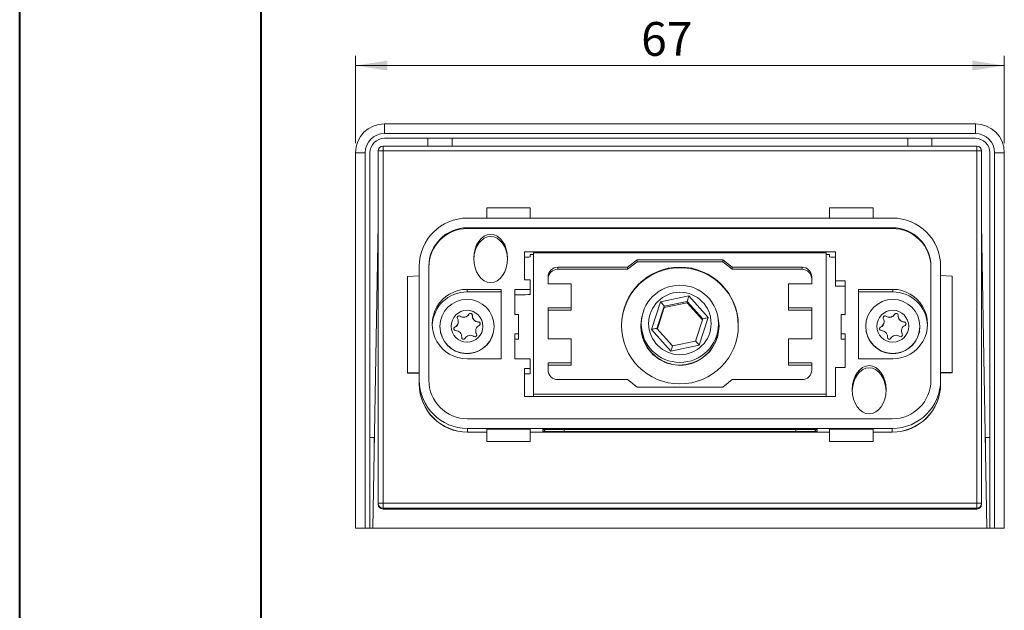
# Model space of a CAD drawing. Units: millimetres. Extents: x 0 to 420, y 0 to 297.
# Drawn here: x 0 to 102, y 118 to 179 of the extents above; entities that cross this region are included whole.
import ezdxf

# ---------------------------------------------------------------- set-up
doc = ezdxf.new("R2010")
doc.units = ezdxf.units.MM
doc.styles.add('SLDTEXTSTYLE0', font='TXT', dxfattribs={"width": 0.75})
doc.dimstyles.new('SLDDIMSTYLE0', dxfattribs={"dimtxt": 3.5, "dimasz": 3.302, "dimexe": 0, "dimexo": 0.0625, "dimgap": 0.875, "dimtad": 1, "dimdec": 3, "dimrnd": 1e-09, "dimzin": 12, "dimdsep": 46, "dimtxsty": 'SLDTEXTSTYLE0', "dimsah": 1, "dimcen": 0.09, "dimadec": 0, "dimazin": 3, "dimtfac": 1, "dimtdec": 3, "dimtofl": 0, "dimtmove": 0, "dimatfit": 3, "dimfxl": 1, "dimfrac": 2, "dimtolj": 1, "dimtzin": 12, "dimarcsym": 0})

# ---------------------------------------------------------------- blocks, each defined once
blk = doc.blocks.new('_D')
at = {"color": 7, "linetype": 'Continuous', "lineweight": 0}
for p, q in [((34.86, 166.1), (34.86, 175.14)), ((102.06, 166.1), (102.06, 175.14)), ((34.86, 174.14), (102.06, 174.14))]:
    blk.add_line(p, q, dxfattribs=at)
for points in [[(34.86, 174.14), (38.16, 173.63), (38.16, 174.65)], [(102.06, 174.14), (98.76, 174.65), (98.76, 173.63)]]:
    blk.add_solid(points, dxfattribs=at)
at = {"color": 7, "linetype": 'Continuous', "lineweight": 0, "insert": (64.45, 178.65, -12.32), "char_height": 3.5, "attachment_point": 1, "style": 'SLDTEXTSTYLE0'}
blk.add_mtext('67', dxfattribs=at)

msp = doc.modelspace()

# ---------------------------------------------------------------- linework, layer by layer
at = {"color": 7, "linetype": 'Continuous', "lineweight": 40}
for p, q in [((0.0788, 0.2148), (0.0788, 297.2148)), ((25.0788, 10.2148), (25.0788, 287.2148))]:
    msp.add_line(p, q, dxfattribs=at)
at = {"color": 7, "linetype": 'Continuous', "lineweight": 15}
for p, q in [((37.8597, 168.1036), (99.0597, 168.1036)), ((37.8597, 168.1036), (37.8597, 167.1036)), ((63.0285, 168.1136), (63.0285, 168.1036)), ((68.4615, 168.1136), (63.0285, 168.1136)), ((68.4615, 168.1136), (68.4615, 168.1036)), ((73.8945, 168.1136), (68.4615, 168.1136)), ((73.8945, 168.1136), (73.8945, 168.1036)), ((99.0597, 168.1036), (99.0597, 167.1036)), ((99.0597, 167.1036), (37.8597, 167.1036)), ((99.0597, 166.6036), (37.8597, 166.6036)), ((44.8597, 165.7936), (44.8597, 166.6036)), ((92.0597, 165.7936), (92.0597, 166.6036)), ((37.2097, 128.7992), (37.2097, 165.2936)), ((37.7097, 165.3024), (37.7097, 165.7936)), ((37.7097, 165.7936), (99.2097, 165.7936)), ((37.7097, 165.3024), (37.7097, 128.8079)), ((99.2097, 165.3024), (37.7097, 165.3024)), ((99.2097, 165.3024), (99.2097, 165.7936)), ((99.2097, 128.8079), (99.2097, 165.3024)), ((99.7097, 165.2936), (99.7097, 128.7992)), ((34.8597, 165.1036), (35.8597, 165.1036)), ((34.8597, 126.2036), (34.8597, 165.1036)), ((35.8597, 165.1036), (35.8597, 126.2036)), ((36.3597, 126.2036), (36.3597, 165.1036)), ((100.5597, 165.1036), (100.5597, 126.2036)), ((101.0597, 126.2036), (101.0597, 165.1036)), ((102.0597, 165.1036), (101.0597, 165.1036)), ((102.0597, 165.1036), (102.0597, 126.2036)), ((48.4597, 158.3444), (48.4597, 159.4011)), ((52.9597, 159.4011), (48.4597, 159.4011)), ((52.9597, 159.4011), (52.9597, 158.3444)), ((83.9597, 158.3444), (83.9597, 159.4011)), ((83.9597, 159.4011), (88.4597, 159.4011)), ((88.4597, 158.3444), (88.4597, 159.4011)), ((90.4597, 158.3444), (46.4597, 158.3444)), ((37.2097, 157.7131), (36.6597, 126.2036)), ((90.4597, 157.3446), (46.4597, 157.3446)), ((46.4597, 157.2573), (46.4597, 157.3446)), ((90.4597, 157.2573), (46.4597, 157.2573)), ((90.4597, 157.2573), (90.4597, 157.3446)), ((99.7097, 157.7131), (100.2597, 126.2036)), ((84.5597, 154.8577), (52.3597, 154.8577)), ((52.3597, 154.8577), (52.3597, 151.9581)), ((53.3097, 154.5715), (52.9597, 154.5715)), ((52.9597, 154.5715), (52.9597, 154.3184)), ((53.3097, 154.7525), (53.3097, 140.1048)), ((83.6097, 154.7525), (53.3097, 154.7525)), ((64.0277, 154.0276), (63.0493, 153.2527)), ((72.8917, 154.0276), (64.0277, 154.0276)), ((64.0277, 153.8095), (64.0277, 154.0276)), ((73.8701, 153.2527), (72.8917, 154.0276)), ((72.8917, 153.8095), (72.8917, 154.0276)), ((83.6097, 140.1048), (83.6097, 154.7525)), ((83.9597, 154.5715), (83.6097, 154.5715)), ((83.9597, 154.3184), (83.9597, 154.5715)), ((84.5597, 151.8581), (84.5597, 154.8577)), ((41.4597, 153.3452), (41.4597, 141.547)), ((42.4597, 153.3452), (42.4597, 141.547)), ((63.0493, 153.2527), (55.8097, 153.2527)), ((55.8097, 153.0346), (55.8097, 153.2527)), ((63.0493, 153.0346), (55.8097, 153.0346)), ((64.0277, 153.8095), (63.0493, 153.0346)), ((63.0493, 153.0346), (63.0493, 153.2527)), ((72.8917, 153.8095), (64.0277, 153.8095)), ((73.8701, 153.0346), (72.8917, 153.8095)), ((81.1097, 153.2527), (73.8701, 153.2527)), ((73.8701, 153.0346), (73.8701, 153.2527)), ((81.1097, 153.0346), (73.8701, 153.0346)), ((81.1097, 153.0346), (81.1097, 153.2527)), ((94.4597, 141.547), (94.4597, 153.3452)), ((95.4597, 141.547), (95.4597, 153.3452)), ((41.4597, 152.3546), (40.2597, 152.2935)), ((40.2597, 152.2935), (40.2597, 142.295)), ((52.3597, 151.9581), (52.9597, 151.9581)), ((52.9597, 151.9581), (52.9597, 150.9583)), ((54.8097, 152.2529), (54.8097, 151.528)), ((82.1097, 151.528), (82.1097, 152.2529)), ((96.6597, 152.3291), (95.4597, 152.3902)), ((96.6597, 142.3306), (96.6597, 152.3291)), ((49.9597, 150.9583), (46.4097, 150.9583)), ((46.4097, 150.6965), (46.4097, 150.9583)), ((49.9597, 143.7594), (49.9597, 150.9583)), ((52.9597, 150.9583), (51.3597, 150.9583)), ((51.3597, 150.9583), (51.3597, 148.3587)), ((52.9597, 150.419), (52.9597, 150.9583)), ((54.8097, 151.528), (57.2097, 151.528)), ((57.2097, 151.528), (57.2097, 149.0284)), ((79.7097, 149.0284), (79.7097, 151.528)), ((79.7097, 151.528), (82.1097, 151.528)), ((85.5597, 151.8581), (84.5597, 151.8581)), ((84.5597, 151.3029), (84.5597, 151.8581)), ((85.5597, 151.3014), (84.9597, 151.3014)), ((85.5597, 148.3587), (85.5597, 151.8581)), ((90.5097, 150.9583), (86.9597, 150.9583)), ((86.9597, 150.9583), (86.9597, 143.7594)), ((90.5097, 150.6965), (90.5097, 150.9583)), ((49.9597, 150.6965), (46.4097, 150.6965)), ((51.9597, 150.4015), (51.3597, 150.4015)), ((66.4593, 149.66), (69.3983, 150.273)), ((69.3983, 150.273), (71.3987, 148.0346)), ((90.5097, 150.6965), (86.9597, 150.6965)), ((57.2097, 149.0284), (54.8097, 149.0284)), ((54.8097, 149.0284), (54.8097, 145.8289)), ((57.2097, 148.8102), (57.2097, 149.0284)), ((65.5207, 146.8087), (66.4593, 149.66)), ((66.844, 149.2208), (66.0859, 146.9178)), ((66.844, 149.0638), (66.1237, 146.8756)), ((69.2178, 149.7159), (66.844, 149.2208)), ((69.2178, 149.5588), (66.844, 149.0638)), ((66.844, 149.0638), (66.844, 149.2208)), ((70.8335, 147.908), (69.2178, 149.7159)), ((69.2178, 149.5588), (69.2178, 149.7159)), ((70.7957, 147.7932), (69.2178, 149.5588)), ((82.1097, 149.0284), (79.7097, 149.0284)), ((79.7097, 148.8102), (79.7097, 149.0284)), ((82.1097, 145.8289), (82.1097, 149.0284)), ((45.6966, 148.1681), (45.6966, 148.1856)), ((46.6127, 148.3712), (46.6127, 148.3887)), ((46.9593, 148.2292), (46.9593, 148.2117)), ((51.3597, 148.3587), (51.7597, 148.3587)), ((51.7597, 148.3587), (51.7597, 146.359)), ((57.2097, 148.8102), (54.8097, 148.8102)), ((70.0754, 145.605), (70.8335, 147.908)), ((71.3987, 148.0346), (70.4601, 145.1833)), ((82.1097, 148.8102), (79.7097, 148.8102)), ((85.1597, 146.359), (85.1597, 148.3587)), ((85.1597, 148.3587), (85.5597, 148.3587)), ((89.7966, 148.1681), (89.7966, 148.1856)), ((90.7127, 148.3712), (90.7127, 148.3887)), ((91.0593, 148.2292), (91.0593, 148.2117)), ((43.6097, 147.1171), (43.6097, 147.097)), ((45.1451, 147.0265), (45.1451, 147.0439)), ((45.5101, 147.6057), (45.5101, 147.6232)), ((47.5952, 147.5697), (47.5952, 147.5871)), ((49.2097, 147.097), (49.2097, 147.1171)), ((64.4597, 147.3867), (64.4597, 147.1302)), ((66.0859, 146.9178), (67.7016, 145.1099)), ((72.4597, 147.1302), (72.4597, 147.3867)), ((87.7097, 147.1171), (87.7097, 147.097)), ((89.2451, 147.0265), (89.2451, 147.0439)), ((89.6101, 147.6057), (89.6101, 147.6232)), ((91.6952, 147.5697), (91.6952, 147.5871)), ((93.3097, 147.097), (93.3097, 147.1171)), ((45.8581, 145.9781), (45.8578, 145.9723)), ((45.8601, 146.0277), (45.8581, 145.9781)), ((45.8581, 145.9781), (45.8581, 145.9955)), ((45.8601, 146.0277), (45.8601, 146.0452)), ((47.3093, 146.6512), (47.3093, 146.6337)), ((47.3922, 146.3182), (47.3922, 146.3356)), ((51.7597, 146.359), (51.3597, 146.359)), ((51.3597, 146.359), (51.3597, 143.7594)), ((51.7597, 145.8022), (51.7597, 146.359)), ((67.5211, 144.5703), (65.5207, 146.8087)), ((85.5597, 146.359), (85.1597, 146.359)), ((85.1597, 145.8022), (85.1597, 146.359)), ((85.5597, 142.8595), (85.5597, 146.359)), ((89.9581, 145.9781), (89.9578, 145.9723)), ((89.9601, 146.0277), (89.9581, 145.9781)), ((89.9581, 145.9781), (89.9581, 145.9955)), ((89.9601, 146.0277), (89.9601, 146.0452)), ((91.4093, 146.6512), (91.4093, 146.6337)), ((91.4922, 146.3182), (91.4922, 146.3356)), ((51.7597, 145.8022), (51.3597, 145.8022)), ((54.8097, 145.8289), (57.2097, 145.8289)), ((57.2097, 145.8289), (57.2097, 143.3293)), ((70.4601, 145.1833), (67.5211, 144.5703)), ((67.7016, 145.1099), (70.0754, 145.605)), ((79.7097, 143.3293), (79.7097, 145.8289)), ((79.7097, 145.8289), (82.1097, 145.8289)), ((85.5597, 145.8022), (85.1597, 145.8022)), ((46.4097, 143.7594), (49.9597, 143.7594)), ((51.3597, 143.7594), (52.9597, 143.7594)), ((52.9597, 143.7594), (52.9597, 142.7595)), ((57.2097, 143.3293), (54.8097, 143.3293)), ((54.8097, 143.3293), (54.8097, 142.6044)), ((57.2097, 143.1111), (54.8097, 143.1111)), ((57.2097, 143.1111), (57.2097, 143.3293)), ((82.1097, 143.3293), (79.7097, 143.3293)), ((79.7097, 143.1111), (79.7097, 143.3293)), ((82.1097, 143.1111), (79.7097, 143.1111)), ((82.1097, 142.6044), (82.1097, 143.3293)), ((84.5597, 142.8595), (85.5597, 142.8595)), ((84.5597, 139.86), (84.5597, 142.8595)), ((86.9597, 143.7594), (90.5097, 143.7594)), ((41.4597, 142.3561), (40.2597, 142.295)), ((40.2597, 142.2688), (40.2597, 142.295)), ((40.2597, 142.2688), (41.4597, 142.2688)), ((52.9597, 142.7595), (52.3597, 142.7595)), ((52.3597, 142.7595), (52.3597, 139.86)), ((52.9597, 142.2202), (52.9597, 142.7595)), ((96.6597, 142.3306), (95.4597, 142.3917)), ((96.6597, 142.3044), (95.4597, 142.3044)), ((96.6597, 142.3306), (96.6597, 142.3044)), ((41.4597, 141.547), (41.4597, 141.1735)), ((55.8097, 141.6045), (63.0493, 141.6045)), ((63.0493, 141.6045), (64.0277, 140.8296)), ((64.0277, 140.8296), (72.8917, 140.8296)), ((72.8917, 140.8296), (73.8701, 141.6045)), ((73.8701, 141.6045), (81.1097, 141.6045)), ((95.4597, 141.547), (95.4597, 141.1735)), ((52.3597, 139.86), (84.5597, 139.86)), ((53.3097, 140.1048), (53.3097, 139.86)), ((53.3097, 140.1048), (83.6097, 140.1048)), ((83.6097, 140.1048), (83.6097, 139.86)), ((46.4597, 137.5476), (90.4597, 137.5476)), ((46.4597, 136.5477), (46.4597, 136.1743)), ((46.4597, 136.5477), (90.4597, 136.5477)), ((46.4597, 136.1743), (48.4597, 136.1743)), ((46.4597, 136.1743), (46.4597, 136.1568)), ((46.4597, 136.1568), (48.4597, 136.1568)), ((52.9597, 136.4744), (48.4597, 136.4744)), ((48.4597, 136.4744), (48.4597, 135.2048)), ((52.9597, 136.4744), (52.9597, 135.2048)), ((52.9597, 136.1743), (83.9597, 136.1743)), ((52.9597, 136.1568), (83.9597, 136.1568)), ((54.2597, 136.2668), (54.2597, 136.4308)), ((56.4597, 136.4692), (80.4597, 136.4692)), ((56.4597, 136.2284), (56.4597, 136.4318)), ((56.4597, 136.4318), (80.4597, 136.4318)), ((80.4597, 136.2284), (56.4597, 136.2284)), ((80.4597, 136.2284), (80.4597, 136.4318)), ((82.6597, 136.4308), (82.6597, 136.2668)), ((88.4597, 136.4744), (83.9597, 136.4744)), ((83.9597, 135.2048), (83.9597, 136.4744)), ((88.4597, 136.4744), (88.4597, 135.2048)), ((88.4597, 136.1743), (90.4597, 136.1743)), ((88.4597, 136.1568), (90.4597, 136.1568)), ((90.4597, 136.5477), (90.4597, 136.1743)), ((90.4597, 136.1743), (90.4597, 136.1568)), ((36.8238, 135.6036), (36.3597, 135.6036)), ((36.7958, 135.6036), (36.7958, 134.0036)), ((52.9597, 135.2048), (48.4597, 135.2048)), ((48.4597, 135.2048), (48.4597, 135.1874)), ((48.4597, 135.1874), (52.9597, 135.1874)), ((52.9597, 135.1874), (52.9597, 135.2048)), ((83.9597, 135.2048), (88.4597, 135.2048)), ((83.9597, 135.2048), (83.9597, 135.1874)), ((83.9597, 135.1874), (88.4597, 135.1874)), ((88.4597, 135.1874), (88.4597, 135.2048)), ((100.5597, 135.6036), (100.0956, 135.6036)), ((100.1236, 134.0036), (100.1236, 135.6036)), ((37.2097, 128.7032), (37.2097, 128.7992)), ((37.7097, 128.2993), (37.7097, 128.8079)), ((37.7097, 128.8079), (99.2097, 128.8079)), ((99.2097, 128.2993), (99.2097, 128.8079)), ((99.7097, 128.7992), (99.7097, 128.7032)), ((99.2097, 128.2993), (37.7097, 128.2993)), ((37.7097, 128.2993), (37.7097, 128.2033)), ((37.7097, 128.2033), (99.2097, 128.2033)), ((99.2097, 128.2033), (99.2097, 128.2993)), ((35.8597, 126.2036), (34.8597, 126.2036)), ((36.3597, 126.2036), (35.8597, 126.2036)), ((36.6597, 126.2036), (36.3597, 126.2036)), ((36.6597, 126.2036), (100.2597, 126.2036)), ((100.5597, 126.2036), (100.2597, 126.2036)), ((101.0597, 126.2036), (100.5597, 126.2036)), ((102.0597, 126.2036), (101.0597, 126.2036))]:
    msp.add_line(p, q, dxfattribs=at)
at = {"color": 8, "linetype": 'Continuous', "lineweight": 15}
for p, q in [((42.3597, 165.7936), (42.3597, 166.6036)), ((94.5597, 165.7936), (94.5597, 166.6036)), ((54.2597, 136.4308), (54.2615, 136.4324)), ((54.2606, 136.2657), (54.2597, 136.2668)), ((56.4597, 136.4692), (56.4597, 136.4318)), ((80.4597, 136.4692), (80.4597, 136.4318)), ((82.6597, 136.2668), (82.6563, 136.2646)), ((82.6588, 136.4319), (82.6597, 136.4308))]:
    msp.add_line(p, q, dxfattribs=at)
at = {"color": 7, "linetype": 'Continuous', "lineweight": 15, "flags": 128}
for points in [[(74.5097, 147.1564), (74.4688, 147.8586), (74.3466, 148.5514), (74.1448, 149.2253), (73.8662, 149.8712), (73.5144, 150.4804), (73.0943, 151.0447), (72.6115, 151.5563), (72.0725, 152.0085), (71.4847, 152.395), (70.856, 152.7107), (70.1949, 152.9513), (69.5103, 153.1136), (68.8115, 153.1952), (68.1079, 153.1952), (67.4091, 153.1136), (66.7245, 152.9513), (66.0634, 152.7107), (65.4347, 152.395), (64.8469, 152.0085), (64.3079, 151.5563), (63.8251, 151.0447), (63.405, 150.4804), (63.0532, 149.8712), (62.7746, 149.2253), (62.5728, 148.5514), (62.4506, 147.8586), (62.4097, 147.1564), (62.4097, 147.1564)], [(72.5097, 147.1564), (72.4685, 147.7327), (72.3872, 148.1449)], [(43.6097, 147.097), (43.6124, 146.9749), (43.6761, 146.491)], [(87.7097, 147.097), (87.7124, 146.9749), (87.7761, 146.491)], [(47.4162, 146.2347), (47.4134, 146.2592), (47.3922, 146.3182)], [(91.5162, 146.2347), (91.5134, 146.2592), (91.4922, 146.3182)]]:
    msp.add_lwpolyline(points, dxfattribs=at)
at = {"color": 8, "linetype": 'Continuous', "lineweight": 15, "flags": 128}
for points in [[(54.2597, 136.4308), (54.2987, 136.4347), (54.3184, 136.4396)], [(82.601, 136.4396), (82.6207, 136.4347), (82.6597, 136.4308)]]:
    msp.add_lwpolyline(points, dxfattribs=at)
at = {"color": 7, "linetype": 'Continuous', "lineweight": 15}
for centre, radius in [((68.4603, 147.2105), 6.0494), ((68.4601, 147.3866), 3.9996), ((46.4094, 147.1172), 2.7997), ((68.46, 147.4216), 3.2357), ((90.5094, 147.1172), 2.7997), ((46.4095, 147.1372), 1.6498), ((90.5095, 147.1372), 1.6498)]:
    msp.add_circle(centre, radius, dxfattribs=at)
for centre, radius, start, end in [((37.8597, 165.1036), 3, 90, 180), ((99.0597, 165.1036), 3, 0, 90), ((37.8597, 165.1036), 2, 90, 180), ((37.8597, 165.1036), 1.5, 90, 180), ((99.0597, 165.1036), 2, 0, 90), ((99.0597, 165.1036), 1.5, 0, 90), ((37.7097, 165.2936), 0.5, 89.995637, 179.995636), ((37.5847, 158.1335), 7.17, 89.001369, 92.998326), ((99.2097, 165.2936), 0.5, 0.004364, 90.004363), ((99.3347, 158.1335), 7.17, 87.001674, 90.998631), ((46.4593, 153.3448), 4.9996, 89.995637, 179.995636), ((90.4601, 153.3448), 4.9996, 0.004364, 90.004363), ((46.4594, 153.3449), 3.9997, 89.995637, 179.995636), ((46.4594, 153.2576), 3.9997, 89.995637, 179.995636), ((90.46, 153.3449), 3.9997, 0.004364, 90.004363), ((90.46, 153.2576), 3.9997, 0.004364, 90.004363), ((52.4722, 161.3428), 7.0413, 269.084344, 273.969828), ((84.4472, 161.3428), 7.0413, 266.030172, 270.915656), ((55.8096, 152.2528), 0.9999, 89.995637, 179.995636), ((55.8096, 152.0347), 0.9999, 89.995637, 179.995636), ((81.1098, 152.2528), 0.9999, 0.004364, 90.004363), ((81.1098, 152.0347), 0.9999, 0.004364, 90.004363), ((46.4093, 147.3588), 3.5995, 89.992977, 270.007023), ((84.953, 204.3692), 53.0678, 269.575363, 270.007235), ((90.5101, 147.3588), 3.5995, 269.992977, 90.007023), ((46.4094, 147.0967), 3.5997, 89.995742, 177.911532), ((52.2096, 164.7393), 14.3399, 269.001369, 272.998326), ((90.51, 147.0967), 3.5997, 2.088468, 90.004258), ((44.8681, 147.6232), 0.6421, 295.55838, 29.439623), ((45.5906, 148.0309), 0.1876, 55.562104, 209.43221), ((45.5906, 148.0135), 0.1876, 55.56468, 177.327193), ((46.0598, 148.7153), 0.6423, 235.569433, 329.429887), ((46.0598, 148.6979), 0.6423, 235.569433, 329.429887), ((46.7743, 148.2933), 0.1876, 355.574276, 149.433737), ((46.7743, 148.2759), 0.1876, 2.675128, 149.43313), ((47.6015, 148.2292), 0.6421, 175.56964, 269.442062), ((47.6015, 148.2118), 0.6422, 180.004082, 269.441835), ((68.4598, 147.1567), 4.0499, 165.877894, 359.994805), ((88.9681, 147.6232), 0.6421, 295.55838, 29.439623), ((89.6906, 148.0309), 0.1876, 55.562104, 209.43221), ((89.6906, 148.0135), 0.1876, 55.56468, 177.327193), ((90.1598, 148.7153), 0.6423, 235.569433, 329.429887), ((90.1598, 148.6979), 0.6423, 235.569433, 329.429887), ((90.8743, 148.2933), 0.1876, 355.574276, 149.433737), ((90.8743, 148.2759), 0.1876, 2.675128, 149.43313), ((91.7015, 148.2292), 0.6421, 175.56964, 269.442062), ((91.7015, 148.2118), 0.6422, 180.004082, 269.441835), ((46.4097, 147.0974), 2.8, 192.50727, 359.992345), ((45.226, 146.8748), 0.1875, 115.561072, 269.445625), ((45.226, 146.8573), 0.1875, 115.55961, 177.331183), ((44.868, 147.6057), 0.6421, 295.55978, 359.998164), ((47.9513, 146.6512), 0.6421, 115.55838, 209.439623), ((47.5934, 147.3996), 0.1875, 295.561072, 89.445625), ((47.5934, 147.3821), 0.1876, 2.671431, 89.441465), ((68.4592, 147.1304), 3.9995, 180.003318, 257.046122), ((68.4601, 147.1304), 3.9996, 273.618956, 359.996441), ((90.5097, 147.0974), 2.8, 192.50727, 359.992345), ((89.326, 146.8748), 0.1875, 115.561072, 269.445625), ((89.326, 146.8573), 0.1875, 115.55961, 177.331184), ((88.968, 147.6057), 0.6421, 295.55978, 359.998164), ((92.0513, 146.6512), 0.6421, 115.55838, 209.439623), ((91.6934, 147.3996), 0.1875, 295.561072, 89.445625), ((91.6934, 147.3821), 0.1876, 2.671431, 89.441465), ((45.2179, 146.0451), 0.6421, 355.56964, 89.442062), ((46.0451, 145.9811), 0.1876, 175.574276, 329.433737), ((46.7596, 145.559), 0.6423, 55.569433, 149.429887), ((47.2288, 146.2434), 0.1876, 235.562104, 29.43221), ((47.9513, 146.6337), 0.642, 180.000172, 209.441308), ((89.3179, 146.0451), 0.6421, 355.56964, 89.442062), ((90.1451, 145.9811), 0.1876, 175.574276, 329.433737), ((90.8596, 145.559), 0.6423, 55.569433, 149.429887), ((91.3288, 146.2434), 0.1876, 235.562104, 29.43221), ((92.0513, 146.6337), 0.642, 180.000172, 209.441308), ((52.4722, 149.2446), 7.0413, 269.084344, 273.969828), ((55.8096, 142.6044), 0.9999, 180.004364, 270.004363), ((81.1098, 142.6044), 0.9999, 269.995637, 359.995636), ((46.4593, 141.5474), 4.9996, 180.004364, 270.004363), ((46.4593, 141.1739), 4.9996, 180.004364, 270.004363), ((46.4593, 141.1564), 4.9996, 180.004364, 270.004363), ((46.4594, 141.5473), 3.9997, 180.004364, 270.004363), ((90.4601, 141.5474), 4.9996, 269.995637, 359.995636), ((90.46, 141.5473), 3.9997, 269.995637, 359.995636), ((90.4601, 141.1739), 4.9996, 269.995637, 359.995636), ((90.4601, 141.1564), 4.9996, 269.995637, 359.995636), ((55.9205, 169.2817), 33.0578, 267.121895, 270.934641), ((55.9248, 102.8023), 33.6711, 89.089728, 92.831502), ((80.9989, 103.4159), 33.0578, 87.121895, 90.934641), ((80.9889, 170.7122), 34.4879, 269.120839, 272.771303), ((37.5847, 121.6391), 7.17, 89.001369, 92.998326), ((37.7097, 128.7992), 0.5, 180.004364, 270.004363), ((37.7097, 128.7033), 0.5, 180.004364, 270.004363), ((99.3347, 121.6391), 7.17, 87.001674, 90.998631), ((99.2097, 128.7992), 0.5, 269.995637, 359.995636), ((99.2097, 128.7033), 0.5, 269.995637, 359.995636)]:
    msp.add_arc(centre, radius, start, end, dxfattribs=at)
at = {"color": 8, "linetype": 'Continuous', "lineweight": 15}
for centre, radius, start, end in [((54.2597, 136.4668), 0.2, 269.995936, 354.266962), ((56.2089, 195.0897), 58.6584, 268.465193, 270.245009), ((80.7105, 195.0897), 58.6584, 269.754991, 271.534807), ((82.6597, 136.4668), 0.2, 185.733038, 270.004064)]:
    msp.add_arc(centre, radius, start, end, dxfattribs=at)
at = {"color": 7, "linetype": 'Continuous', "lineweight": 15}
for centre in [(48.8597, 154.1578), (88.0597, 140.5599)]:
    msp.add_ellipse(centre, major_axis=(0, 2.4996), ratio=0.70010663, dxfattribs=at)
for centre, major_axis, ratio, start_param, end_param in [((48.8597, 153.9309), (0, 2.4996), 0.70010663, 0, 1.52539756), ((48.8597, 153.9309), (0, 2.4996), 0.70010663, 4.75778774, 6.28318531), ((69.3983, 150.2642), (0.1805, 0.5484), 0.00472537, 1.55643857, 3.1272349), ((66.4593, 149.6513), (-0.3847, 0.4305), 0.01007114, 3.15286386, 4.72366018), ((71.3987, 148.0259), (0.5652, 0.1179), 0.01479581, 1.56770977, 3.1385061), ((65.5207, 146.8), (0.5652, 0.1179), 0.01479581, 6.28009875, 7.85089508), ((67.5211, 144.5616), (0.1805, 0.5484), 0.00472537, 6.26882755, 7.83962388), ((70.4601, 145.1746), (-0.3847, 0.4305), 0.01007114, 4.72366018, 6.29445651), ((88.0597, 140.333), (0, 2.4996), 0.70010663, 0, 1.52539756), ((88.0597, 140.333), (0, 2.4996), 0.70010663, 4.75778774, 6.28318531)]:
    msp.add_ellipse(centre, major_axis=major_axis, ratio=ratio, start_param=start_param, end_param=end_param, dxfattribs=at)

# ---------------------------------------------------------------- dimensions: what is measured, and where the dimension line sits
at = {"color": 7, "linetype": 'Continuous', "lineweight": 0}
dim = msp.add_linear_dim(base=(102.0597, 174.1386), p1=(34.8597, 165.1036), p2=(102.0597, 165.1036), dimstyle='SLDDIMSTYLE0', dxfattribs=at)
dim.commit()
dim.dimension.update_dxf_attribs({"geometry": '_D', "text_midpoint": (68.4597, 174.1386), "dimtype": 160})

doc.saveas('drawing.dxf')
